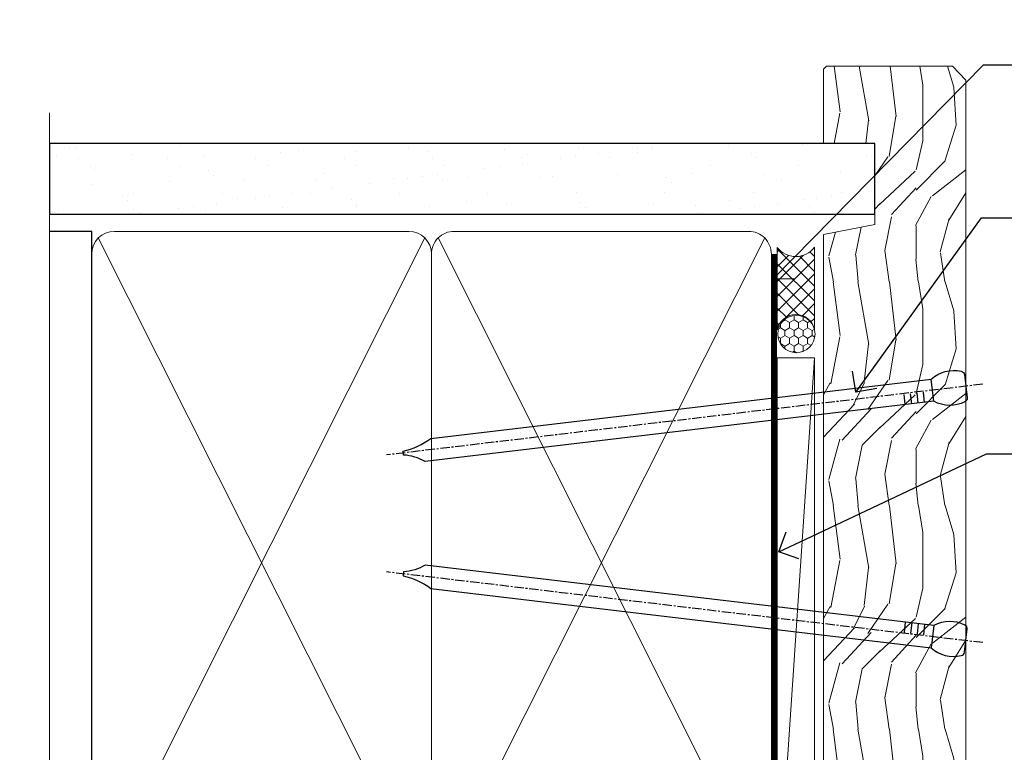
# Model space of a CAD drawing. Extents: x 2257 to 174860, y 27691 to 29841.
# Drawn here: x 2560 to 2692, y 29078 to 29176 of the extents above; entities that cross this region are included whole.
import ezdxf
from ezdxf import colors
from ezdxf.entities.mleader import LeaderData, LeaderLine
from ezdxf.math import Vec2, Vec3

# ---------------------------------------------------------------- set-up
doc = ezdxf.new("R2010")
doc.units = 0
doc.linetypes.add('CENTER', pattern=[2, 1.25, -0.25, 0.25, -0.25])
doc.linetypes.add('Dashed', pattern=[564.4444465637206, 282.2222232818604, -282.2222232818602])
doc.layers.add('Aluminium Systems Ltd Joinery Detail', color=7, linetype='Continuous')
doc.layers.add('Aluminium Systems Ltd Notes', color=7, linetype='Continuous')
doc.styles.get("Standard").update_dxf_attribs({"font": 'arial.ttf'})

# ---------------------------------------------------------------- blocks, each defined once
blk = doc.blocks.new('_Open90')
at = {"color": 0, "linetype": 'ByBlock', "lineweight": -2}
for p, q in [((-0.5, 0.5), (0, 0)), ((0, 0), (-1, 0)), ((0, 0), (-0.5, -0.5))]:
    blk.add_line(p, q, dxfattribs=at)
blk = doc.blocks.new('Nail 75 JH')
at = {"linetype": 'CENTER'}
blk.add_line((0, 2.300118051928621), (0, -78.25849807356508), dxfattribs=at)
for p, q in [((1.5, -4.488319011024487), (-1.5, -4.488319011024458)), ((1.499999999999886, -5.730112436134704), (0.1255879953777708, -5.730112436134732)), ((1.499999999999886, -6.600592455787137), (0.1255879953777708, -6.600592455787137)), ((1.499999999999886, -7.471072475439541), (0.1255879953777708, -7.471072475439541)), ((1.499999999999886, -8.341552495091946), (0.1255879953778276, -8.341552495091946))]:
    blk.add_line(p, q)
blk.add_lwpolyline([(-1.5, -4.488319011024458, -0.2475267649991796), (-2.057234792368547, -0.3562033463117587, -0.331135080274166), (-1.578358480166685, 0), (1.578358480166685, 0, -0.331135080274166), (2.057234792368547, -0.3562033463117587, -0.2475267649991796), (1.499999999999886, -4.488319011024487), (1.5, -73.20877276569331, 0.1245641564323093), (0.2845258915276077, -75.96790802185205), (-0.2515467734666004, -75.96790802185205, 0.1012549879648114), (-1.5, -72.05351818931658)], format="xyb", close=True)
blk = doc.blocks.new('Fibre Cement Weatherboard CC F1B Liner Awning')
at = {"layer": 'Aluminium Systems Ltd Joinery Detail', "lineweight": 5}
h = blk.add_hatch(dxfattribs=at)
h.set_pattern_fill('HONEY', color=256, scale=0.2211125000000359, angle=360, style=0)
h.set_pattern_definition([(0, (-467.4951966491889, -268.0209684003905), (1.053048281250171, 0.6079775633750983), [0.7020321875001139, -1.404064375000228]), (120, (-467.4951966491889, -268.0209684003905), (-1.053048155438884, 0.6079777812866397), [0.7020321875001022, -1.404064375000204]), (59.99999999999994, (-467.4951966491889, -268.0209684003905), (1.258112869470804e-07, 1.215955344661738), [-1.404064375000228, 0.7020321875001139])])
edge = h.paths.add_edge_path()
edge.add_arc((52.83475623939216, 2.930632996623899), 2.5, 180.0000000000001, 360.00000000000006, ccw=False)
edge.add_arc((52.83475623939216, 2.930632996623899), 2.5, 0, 180.0000000000001, ccw=False)
h = blk.add_hatch(dxfattribs=at)
h.set_pattern_fill('NET', color=256, scale=0.4422249999999999, angle=225, style=0)
h.set_pattern_definition([(315, (-1834.954448102441, 4373.742029692468), (-0.9928234407849511, -0.9928234407849515), []), (225, (-1834.954448102441, 4373.742029692468), (-0.9928234407849515, 0.9928234407849511), [])])
edge = h.paths.add_edge_path()
edge.add_line((64.43456022031728, 5.493939559482897), (53.69162340054049, 5.500494018389873))
edge.add_arc((52.85522487365483, 3.035632060506032), 2.602903564714436, 283.05461229937526, 431.25644836746125, ccw=False)
edge.add_line((53.4431679159095, 0.5), (64.47917578509782, 0.5))
edge.add_arc((66.38332191296081, 3.014180606625814), 3.153866927914105, 128.1626499734255, 232.8610770962096, ccw=False)
h = blk.add_hatch(dxfattribs=at)
h.set_pattern_fill('WOOD-3', color=256, scale=97.5, angle=30, style=0, pattern_type=2)
h.set_pattern_definition([(4.763599999999841, (490.7248856092245, -7171.838047056802), (-330.0000283895876, -29.9997459798375), [3.612479999999951, -357.6353699999959]), (348.6901, (494.3248856092239, -7171.538047056801), (120.0000225669286, -29.9999289648483), [4.58912999999999, -148.3814699999997]), (314.9999999999999, (498.8248856092239, -7172.438047056798), (-3.306523113702664e-14, -30.00000928346856), [3.39411, -39.03228]), (313.1523999999999, (501.2248856092245, -7174.838047056802), (420.0000850164654, -449.9999261252569), [6.579509999999999, -651.37185]), (347.0054000000001, (505.7248856092245, -7179.638047056803), (-270.0000230324819, 59.99992732735074), [4.002509999999999, -396.2474099999998]), (360, (509.624885609225, -7180.538047056801), (29.99999999999997, -30.00000000000003), [7.5, -22.5]), (9.462299999999765, (517.124885609225, -7180.538047056801), (-150.0000232108592, -29.99994417607295), [3.649649999999993, -178.8332099999998]), (5.710599999999713, (490.7248856092245, -7179.938047056798), (-269.9999827048756, -30.00003943998845), [3.014969999999958, -298.4813099999965]), (360, (493.7248856092245, -7179.638047056803), (29.99999999999997, -30.00000000000003), [4.5, -25.5]), (331.6992, (498.2248856092245, -7179.638047056803), (329.9998535928922, -180.0002662262795), [4.429439999999992, -438.5152499999991]), (307.8749999999999, (502.124885609225, -7181.7380470568), (-120.0000559467582, 149.9999729816166), [6.841049999999986, -335.2115699999996]), (320.7106, (506.3248856092239, -7187.138047056803), (180.0000191874755, -149.9999889572949), [4.263809999999983, -422.1163199999984]), (353.6597999999999, (509.624885609225, -7189.838047056802), (239.9999820781927, -30.00004736879107), [5.43324, -266.22831]), (11.88869999999988, (515.0248856092228, -7190.438047056798), (-419.9999190314803, -90.00031605746501), [5.82494999999993, -576.669689999991]), (6.709799999999706, (490.7248856092245, -7189.2380470568), (270.0000299325391, 29.99981643732056), [5.135159999999994, -508.3820999999996]), (356.6335, (495.8248856092239, -7188.638047056803), (479.999979659061, -30.00032890063538), [5.10881999999993, -505.7727899999929]), (326.3098999999999, (500.9248856092234, -7188.938047056798), (-59.99998673313475, 30.00004003521583), [5.408339999999997, -102.75822]), (312.5103999999999, (505.4248856092234, -7191.938047056798), (299.9997215504041, -330.0002602161362), [4.883640000000001, -483.48096]), (345.0686, (508.7248856092245, -7195.538047056801), (330.0000160477658, -89.99990861934462), [4.657259999999938, -461.0679899999938]), (360, (513.2248856092244, -7196.7380470568), (29.99999999999997, -30.00000000000003), [3.6, -26.4]), (12.99459999999981, (516.8248856092239, -7196.7380470568), (270.0000230324819, 59.99992732735004), [4.002509999999988, -396.2474099999986]), (360, (500.0248856092228, -7166.7380470568), (29.99999999999997, -30.00000000000003), [0, -30]), (136.8475999999999, (504.2248856092245, -7171.2380470568), (449.9999261252561, -420.0000850164664), [6.579509999999987, -651.3718499999991]), (153.4348999999999, (499.4248856092234, -7196.7380470568), (-29.99997473822719, 30.00003928189145), [2.683289999999973, -64.39874999999914]), (171.8698999999998, (497.0248856092228, -7195.538047056801), (-179.9999932938336, 29.99998067446644), [4.242629999999988, -207.8893799999995]), (203.1985999999998, (492.8248856092239, -7194.938047056798), (-149.9999919200123, -60.00003975794547), [2.284739999999974, -226.1884499999973]), (333.4349, (504.2248856092245, -7171.2380470568), (29.9999747382272, -30.00003928189145), [3.354089999999999, -63.72794999999999]), (353.2901999999999, (507.2248856092245, -7172.7380470568), (-270.0000299325392, 29.99981643732125), [5.135160000000001, -508.3821000000002]), (10.12469999999981, (512.3248856092239, -7173.338047056802), (509.9999636894718, 90.00025765850859), [8.532869999999988, -844.7548799999987]), (10.30479999999971, (490.7248856092245, -7168.538047056801), (180.0000288254371, 29.99984626607953), [3.354089999999962, -332.0560799999968]), (344.4759, (494.0248856092228, -7167.938047056798), (-330.0000307388759, 89.99993332816857), [5.604449999999995, -554.8417799999994]), (317.1211, (499.4248856092234, -7169.438047056798), (-390.0000237882238, 359.9999925974296), [5.731499999999948, -567.4176899999934]), (325.3047999999999, (503.624885609225, -7173.338047056802), (299.9998277696255, -210.000258287834), [4.743419999999994, -469.5982199999992]), (350.5377, (507.5248856092228, -7176.038047056801), (150.0000232108592, -29.99994417607323), [5.474489999999999, -177.0084]), (6.581899999999838, (512.9248856092233, -7176.938047056798), (-510.0000431378999, -59.99960101098861), [7.851749999999991, -777.3233999999989]), (8.130099999999889, (490.7248856092245, -7176.038047056801), (-179.9999932938336, -29.99998067446629), [4.242629999999994, -207.8893799999996]), (348.6901, (494.9248856092234, -7175.438047056798), (120.0000225669286, -29.9999289648483), [4.58912999999999, -148.3814699999997]), (317.4895999999999, (499.4248856092234, -7176.338047056802), (-330.0002602161357, 299.9997215504046), [4.88364, -483.4809599999999]), (314.9999999999999, (503.0248856092228, -7179.638047056803), (-3.306523113702664e-14, -30.00000928346856), [5.51544, -36.91098]), (342.646, (506.9248856092234, -7183.538047056801), (-390.0000605729049, 119.999835067774), [5.028929999999935, -497.8627199999934]), (3.366499999999665, (511.7248856092245, -7185.038047056801), (-479.999979659061, -30.00032890063396), [5.108819999999988, -505.7727899999987]), (17.10269999999988, (516.8248856092239, -7184.7380470568), (300.0000519287099, 89.99986480290859), [4.080449999999997, -403.9636799999997]), (8.746199999999785, (490.7248856092245, -7183.538047056801), (209.9999800906905, 30.00012591172568), [3.945869999999959, -390.6425099999947]), (345.0686, (494.624885609225, -7182.938047056798), (330.0000160477658, -89.99990861934462), [4.657259999999938, -461.0679899999938]), (327.9946, (499.124885609225, -7184.138047056803), (-149.9999683436264, 90.000033161331), [5.66039999999999, -277.3590599999995]), (310.1009, (503.9248856092234, -7187.138047056803), (-329.9999417935546, 390.0000578863894), [7.451849999999999, -737.7326999999999]), (344.0546, (508.7248856092245, -7192.838047056802), (-120.0000037995646, 29.99999667889151), [4.368060000000001, -214.03524]), (6.008999999999807, (512.9248856092233, -7194.038047056801), (299.9999925271812, 29.99997952445504), [5.731499999999953, -567.4176899999941]), (23.19859999999978, (518.624885609225, -7193.438047056798), (149.9999919200123, 60.00003975794549), [2.284739999999997, -226.1884499999996]), (9.462299999999765, (490.7248856092245, -7192.538047056801), (-150.0000232108592, -29.99994417607295), [3.649649999999993, -178.8332099999998]), (349.9919999999998, (494.3248856092239, -7191.938047056798), (329.9999866372434, -60.00010416469986), [5.178809999999979, -512.7014999999974]), (322.5946, (499.4248856092234, -7192.838047056802), (389.9997739494009, -300.000298578452), [6.42026999999999, -635.6077499999994]), (330.9453999999999, (504.5248856092228, -7166.7380470568), (210.0000115370904, -120.0000008159787), [3.08868, -305.78022]), (349.2156999999999, (507.2248856092245, -7168.2380470568), (-479.999985110828, 90.00001649037998), [6.41327999999999, -634.9134899999992]), (7.124999999999709, (513.5248856092228, -7169.438047056798), (-210.0000113953586, -29.99994845681877), [7.256039999999998, -234.6117])])
h.paths.add_polyline_path([(88.78572596992967, -18.01406915317239), (86.90638799909198, -19.78105676352425), (-18.2399745152219, -19.78105676352244), (-18.23997451522187, -0.6999980019900409), (66.20247222676062, -0.6999980019918439), (67.5338322148466, -7.573135174357958), (78.4110097473224, -7.573135174357958), (78.4110097473224, -0.6999980019918439), (88.34838450015218, -0.6999980019918439), (88.78572596992785, -1.116391441491942)])
blk.add_line((-24.29562078165532, 5.500494018389873), (49.63578624790011, 0.5), dxfattribs=at)
for points in [[(-24.29562078165532, 5.500494018389873), (49.63578624789193, 5.500494018389873), (49.63578624790011, 0.5), (-24.29562078165941, 0.5)], [(88.34838450015218, -0.6999980019918439), (78.4110097473224, -0.6999980019918439), (78.4110097473224, -7.573135174357958), (67.5338322148466, -7.573135174357958), (66.20247222676062, -0.6999980019918439), (-18.23997451522187, -0.6999980019900232), (-18.2399745152219, -19.78105676352243), (86.90638799909198, -19.78105676352425), (88.78572596992967, -18.01406915317239), (88.78572596992785, -1.116391441491942)]]:
    blk.add_lwpolyline(points, close=True, dxfattribs=at)
blk.add_lwpolyline([(53.41781729646277, 5.505638252505378), (64.43456022031728, 5.493939559482897, 0.4915106188759529), (64.47917578509782, 0.5), (53.4431679159095, 0.5, 0.8101017670941715)], format="xyb", close=True, dxfattribs=at)
at = {"layer": 'Aluminium Systems Ltd Joinery Detail', "lineweight": 5, "ltscale": 0.12}
blk.add_circle((52.83475623939216, 2.930632996623899), 2.5, dxfattribs=at)
at = {"layer": 'Aluminium Systems Ltd Joinery Detail', "xscale": -0.9999999999999997, "rotation": 173.2316767257846}
blk.add_blockref('Nail 75 JH', (11.71987848023238, -19.78999985967312), dxfattribs=at)
at = {"layer": 'Aluminium Systems Ltd Joinery Detail', "rotation": 186.7683232742154}
blk.add_blockref('Nail 75 JH', (45.8399899671642, -19.78999985967312), dxfattribs=at)
blk = doc.blocks.new('90mm Framing Jamb CC')
at = {"layer": 'Aluminium Systems Ltd Joinery Detail'}
h = blk.add_hatch(dxfattribs=at)
h.set_pattern_fill('AR-SAND', color=256, scale=0.15)
h.set_pattern_definition([(37.49999999999999, (3.139013498070085, 55.87190177584512), (-0.2400046943976069, 7.341198559940135), [0, -5.791200000000001, 0, -6.476999999999999, 0, -6.191249999999999]), (7.499999999999932, (3.139013498070085, 55.87190177584512), (6.74284924707004, 10.75237650852531), [0, -3.124199999999999, 0, -5.219699999999998, 0, -2.000249999999999]), (327.5, (-1.547286501929761, 55.87190177584512), (11.86488555362187, 0.02155777017818536), [0, -1.904999999999998, 0, -6.857999999999993, 0, -8.953499999999988]), (317.5, (-1.547286501929761, 55.87190177584512), (11.45334678708446, 3.343939848858243), [0, -0.9524999999999999, 0, -4.495799999999999, 0, -5.1435])])
h.paths.add_polyline_path([(3.139013498070085, 176.8455880241675), (3.139013498070085, 167.3610939837019), (113.8300223447058, 167.3610939837019), (113.8300223447058, 176.8455880241675)])
at = {"layer": 'Aluminium Systems Ltd Joinery Detail', "lineweight": 5}
for p, q in [((9.701826416447489, 164.1554162263226), (53.5000877597289, 77.0289540810088)), ((9.701826416447489, 77.0289540810088), (53.50008775972844, 164.1554162263226)), ((55.28002721847986, 164.155416226323), (99.07828856176127, 77.02895408100926)), ((55.28002721847986, 77.02895408100926), (99.07828856176081, 164.1554162263226))]:
    blk.add_line(p, q, dxfattribs=at)
at = {"layer": 'Aluminium Systems Ltd Joinery Detail', "linetype": 'Continuous', "lineweight": 5, "ltscale": 0.12, "elevation": 0.9999999999994458}
blk.add_lwpolyline([(3.139013498070085, 180.939053012866), (3.139013498070085, 86.58682312543056), (6.572917217106692, 85.68311271694506), (-0.845107690655027, 84.41651945357694), (3.139013498070085, 83.37915625906567), (3.139013498070085, 0.2509572144651884)], dxfattribs=at)
at = {"layer": 'Aluminium Systems Ltd Joinery Detail'}
blk.add_lwpolyline([(3.139013498070085, 167.3610939837019), (113.8300223447058, 167.3610939837019), (113.8300223447058, 176.8455880241675), (3.139013498070085, 176.8455880241675)], close=True, dxfattribs=at)
blk.add_lwpolyline([(3.139013498070085, 76.13898435163378), (8.811856687072009, 76.13898435163378), (8.811856687072009, 165.0453859556985), (3.139013498070085, 165.0453859556985)], dxfattribs=at)
at = {"layer": 'Aluminium Systems Ltd Joinery Detail', "lineweight": 5}
for points in [[(8.811856687072009, 79.17753107176918, 0.4142135623730951), (11.85040340720786, 76.13898435163333), (51.35151076896852, 76.13898435163333, 0.414213562373095), (54.39005748910438, 79.17753107176918), (54.39005748910438, 162.0068392355622, 0.4142135623730958), (51.35151076896852, 165.0453859556981), (11.85040340720786, 165.0453859556981, 0.4142135623730941), (8.811856687072009, 162.0068392355622)], [(54.39005748910438, 79.17753107176964, 0.4142135623730951), (57.42860420924023, 76.13898435163378), (96.9297115710009, 76.13898435163378, 0.414213562373095), (99.96825829113675, 79.17753107176964), (99.96825829113675, 162.0068392355627, 0.4142135623730958), (96.9297115710009, 165.0453859556985), (57.42860420924023, 165.0453859556985, 0.4142135623730941), (54.39005748910438, 162.0068392355627)]]:
    blk.add_lwpolyline(points, format="xyb", close=True, dxfattribs=at)
at = {"layer": 'Aluminium Systems Ltd Joinery Detail', "linetype": 'Dashed', "lineweight": 5, "ltscale": 0.01, "const_width": 0.25, "elevation": 0.2499999999994387}
blk.add_lwpolyline([(3.814140402429416, 75.992093405692), (96.9297115710009, 76.01404773808622, 0.4175702237706213), (100.1138896965334, 79.1649618035542), (100.1142239831855, 161.9942699673472)], format="xyb", dxfattribs=at)
at = {"layer": 'Aluminium Systems Ltd Joinery Detail', "linetype": 'CENTER', "lineweight": 5, "ltscale": 3, "const_width": 0.5, "elevation": 1.499999999999446}
blk.add_lwpolyline([(21.52674269500255, 75.59215913507956), (96.9297115710009, 75.60107367713522, 0.4225667246231231), (100.4988325529115, 79.1649618035542), (100.4988325529115, 161.9942699673472)], format="xyb", dxfattribs=at)
blk = doc.blocks.new('Liner Jamb Text F1B')
at = {"layer": 'Aluminium Systems Ltd Notes', "color": 3, "lineweight": 5, "ltscale": 0.12}
ml = blk.add_multileader_mtext('Standard', dxfattribs=at)
ml.set_content('WATER RESISTANT\\PAIRSEAL ON PEF ROD', color=3)
ml.set_leader_properties(color=8)
ml.set_arrow_properties(name='OPEN90')
ml.build(insert=Vec2(0, 0))
ml.multileader.update_dxf_attribs({"text_left_attachment_type": 2, "text_right_attachment_type": 2})
ctx = ml.context
ctx.base_point, ctx.plane_origin = Vec3(22.99131406286176, 9.887980917650793, 1.5), Vec3(-136.1821133820108, -21.50388259892202, 1.5)
ctx.left_attachment, ctx.right_attachment = 2, 2
notes = []
notes.append((ctx, [(0, (1, 1, 0), (18.52647856065187, 9.887980917650793, 1.5), (1, 0), 4.464835502209894, [(0, [(-9.757974222262874, -18.82011349937011, 1.5)], 0, [])])]))
ctx.mtext.insert, ctx.mtext.width, ctx.mtext.line_spacing_style, ctx.mtext.flow_direction = Vec3(24.99131406286165, 15.88798091765079, 1.5), 79.86544210516695, 2, 5
ml = blk.add_multileader_mtext('Standard', dxfattribs=at)
ml.set_content('FIXINGS 150 FROM CORNERS AND 450 CENTRES', color=3)
ml.set_leader_properties(color=8)
ml.set_arrow_properties(name='OPEN90')
ml.build(insert=Vec2(0, 0))
ml.multileader.update_dxf_attribs({"text_left_attachment_type": 2, "text_right_attachment_type": 2})
ctx = ml.context
ctx.base_point, ctx.plane_origin = Vec3(22.69461560815614, -10.59426908764476, 1.5), Vec3(-136.4788118367164, -41.98613260421757, 1.5)
ctx.left_attachment, ctx.right_attachment = 2, 2
notes.append((ctx, [(0, (1, 1, 0), (18.22978010594625, -10.59426908764476, 1.5), (1, 0), 4.464835502209894, [(0, [(1.399759055987143, -33.98026026771587, 1.5)], 0, [])])]))
ctx.mtext.insert, ctx.mtext.width, ctx.mtext.line_spacing_style, ctx.mtext.flow_direction = Vec3(24.69461560815625, -1.260935754311276, 1.5), 55.16606061165112, 2, 5
ml = blk.add_multileader_mtext('Standard', dxfattribs=at)
ml.set_content('FLAT PACKERS', color=3)
ml.set_leader_properties(color=8)
ml.set_arrow_properties(name='OPEN90')
ml.build(insert=Vec2(0, 0))
ml.multileader.update_dxf_attribs({"text_left_attachment_type": 2, "text_right_attachment_type": 2})
ctx = ml.context
ctx.base_point, ctx.plane_origin = Vec3(24.03988997177845, -42.27287662482672, 1.5), Vec3(-123.4416184897423, 75.27279019353841, 1.5)
ctx.left_attachment, ctx.right_attachment = 2, 2
notes.append((ctx, [(0, (1, 1, 0), (18.91981195951894, -42.27287662482672, 1.5), (1, 0), 5.120078012259512, [(0, [(-8.938972370377087, -55.3987651068569, 1.5)], 0, [])])]))
ctx.mtext.insert, ctx.mtext.width, ctx.mtext.defined_height, ctx.mtext.line_spacing_style, ctx.mtext.flow_direction = Vec3(26.03988997177885, -39.60620995816021, 1.5), 101.6537517503709, 9.448686068864237, 2, 5
for ctx, leaders in notes:
    for number, flags, end, landing, length, lines in leaders:
        leader = LeaderData()
        leader.index, (leader.has_last_leader_line, leader.has_dogleg_vector, leader.attachment_direction) = number, flags
        leader.last_leader_point, leader.dogleg_vector, leader.dogleg_length = Vec3(end), Vec3(landing), length
        for number, points, colour, breaks in lines:
            line = LeaderLine()
            line.index, line.vertices, line.color, line.breaks = number, Vec3.list(points), colors.encode_raw_color(colour), breaks
            leader.lines.append(line)
        ctx.leaders.append(leader)

msp = doc.modelspace()

# ---------------------------------------------------------------- block references
msp.add_blockref('90mm Framing Jamb CC', (2560.439300326664, 28982.62556042154))
at = {"layer": 'Aluminium Systems Ltd Joinery Detail', "linetype": 'Dashed'}
msp.add_blockref('Liner Jamb Text F1B', (2670.359576313227, 29160.09848666292, -0.1511192395829311), dxfattribs=at)
at = {"layer": 'Aluminium Systems Ltd Joinery Detail', "rotation": 90}
msp.add_blockref('Fibre Cement Weatherboard CC F1B Liner Awning', (2666.696187497012, 29081.06013869838, -0.1511192395829311), dxfattribs=at)

doc.saveas('drawing.dxf')
